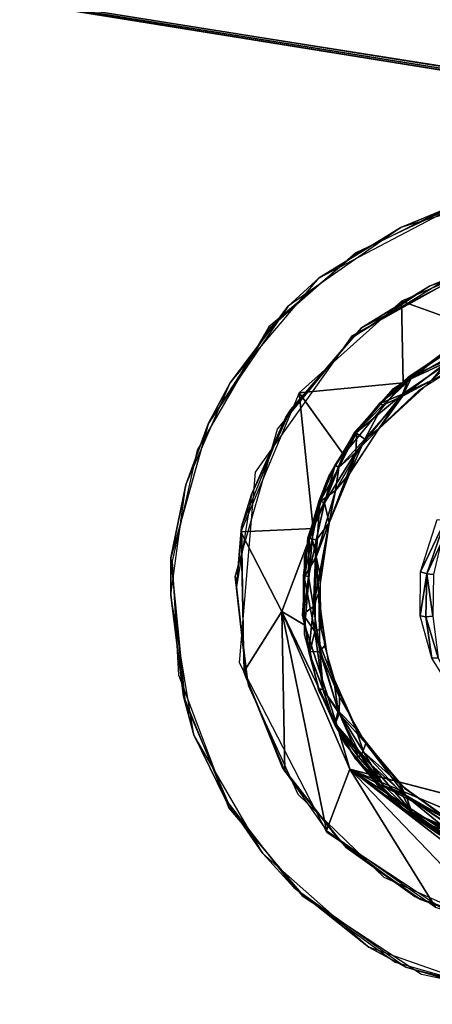
# Model space of a CAD drawing. Units: inches. Extents: x -15 to 14.7, y -35.7 to 35.6.
# Drawn here: x 11.4 to 12.2, y 32.7 to 34.5 of the extents above; entities that cross this region are included whole.
import ezdxf

# ---------------------------------------------------------------- set-up
doc = ezdxf.new("R2010")
doc.units = ezdxf.units.IN
doc.header["$MEASUREMENT"] = 0
for name, color, linetype in [('SEAT-ARM', 5, 'Continuous'), ('SEAT-GLIDE', 5, 'Continuous'), ('SEAT-LEG', 5, 'Continuous')]:
    doc.layers.add(name, color=color, linetype=linetype)

msp = doc.modelspace()

# ---------------------------------------------------------------- linework, layer by layer
at = {"layer": 'SEAT-ARM'}
for points in [[(13.058, 34.4894, 24.9492), (11.4908, 34.9038, 24.8611), (10.1437, 35.1047, 24.9492)], [(10.1437, 35.1047, 24.9492), (12.4947, 34.5691, 24.9852), (13.058, 34.4894, 24.9492)], [(13.6455, 33.7552, 14.4914), (11.8535, 34.8429, 14.4788), (12.8697, 34.577, 3.9453)], [(13.6455, 33.7552, 14.4914), (12.9268, 34.5896, 24.8612), (11.8535, 34.8429, 14.4788)], [(11.9289, 34.647, 3.8212), (12.6749, 34.5851, 3.8575), (12.8917, 34.4399, 3.8212)], [(-12.6629, 31.2509, 24.9846), (13.5663, 32.7325, 24.9837), (13.5515, 32.7523, 24.9856)], [(-12.6629, 31.2509, 24.9846), (13.5515, 32.7523, 24.9856), (-12.6513, 31.2644, 24.9856)], [(-12.66, 31.2223, 24.9786), (13.5663, 32.7325, 24.9837), (-12.6629, 31.2509, 24.9846)], [(-12.66, 31.2223, 24.9786), (13.5686, 32.6976, 24.9724), (13.5663, 32.7325, 24.9837)], [(-12.6607, 31.1938, 24.9642), (13.58, 32.671, 24.9529), (13.5686, 32.6976, 24.9724)], [(-12.6607, 31.1938, 24.9642), (13.5686, 32.6976, 24.9724), (-12.66, 31.2223, 24.9786)]]:
    msp.add_3dface(points, dxfattribs=at)
for points, invisible_edges in [([(12.5518, 34.5582, 24.9856), (-9.9023, 33.1615, 24.9856), (10.5527, 34.9478, 24.9856)], 3), ([(13.058, 34.4894, 24.9492), (12.8227, 34.6237, 24.861), (11.4908, 34.9038, 24.8611)], 1), ([(12.5637, 34.3595, 4.0812), (9.2453, 34.6076, 4.0812), (9.4782, 34.8483, 4.0812)], 3), ([(9.4782, 34.8483, 4.0812), (12.5637, 34.3595, 4.0812), (9.512, 34.8465, 3.8212)], 2), ([(12.5812, 34.3548, 3.8212), (12.0979, 34.6137, 3.8212), (9.512, 34.8465, 3.8212)], 3), ([(9.512, 34.8465, 3.8212), (12.5637, 34.3595, 4.0812), (12.5812, 34.3548, 3.8212)], 1), ([(12.5812, 34.3548, 3.8212), (12.8241, 34.4624, 3.8212), (12.0979, 34.6137, 3.8212)], 13), ([(9.3547, 32.6839, 4.0812), (9.2453, 34.6076, 4.0812), (12.5637, 34.3595, 4.0812)], 14), ([(13.3491, 34.1058, 24.9856), (-9.9023, 33.1615, 24.9856), (12.5518, 34.5582, 24.9856)], 15), ([(13.2647, 33.7112, 4.0812), (9.3547, 32.6839, 4.0812), (12.5637, 34.3595, 4.0812)], 15), ([(13.4251, 33.9624, 24.9856), (-9.9023, 33.1615, 24.9856), (13.3491, 34.1058, 24.9856)], 3), ([(13.478, 33.8096, 24.9856), (-9.9023, 33.1615, 24.9856), (13.4251, 33.9624, 24.9856)], 3), ([(13.4965, 33.7094, 24.9856), (-9.9023, 33.1615, 24.9856), (13.478, 33.8096, 24.9856)], 3), ([(13.4965, 33.7094, 24.9856), (-12.5999, 31.7739, 24.9856), (-12.5263, 31.9228, 24.9856)], 13), ([(13.5515, 32.7523, 24.9856), (-12.5999, 31.7739, 24.9856), (13.4965, 33.7094, 24.9856)], 3), ([(13.4965, 33.7094, 24.9856), (-12.5263, 31.9228, 24.9856), (-12.4307, 32.0582, 24.9856)], 13), ([(13.4965, 33.7094, 24.9856), (-12.4307, 32.0582, 24.9856), (-12.1261, 32.291, 24.9856)], 15), ([(-12.1261, 32.291, 24.9856), (-11.5253, 32.5422, 24.9856), (13.4965, 33.7094, 24.9856)], 14), ([(13.4965, 33.7094, 24.9856), (-11.5253, 32.5422, 24.9856), (-9.9023, 33.1615, 24.9856)], 13), ([(13.3054, 33.5537, 4.0812), (9.3547, 32.6839, 4.0812), (13.2647, 33.7112, 4.0812)], 3), ([(13.3054, 33.5537, 4.0812), (9.595, 32.4721, 4.0812), (9.3547, 32.6839, 4.0812)], 15), ([(13.131, 32.6729, 4.0812), (9.595, 32.4721, 4.0812), (13.3054, 33.5537, 4.0812)], 14), ([(-12.6513, 31.2644, 24.9856), (-12.661, 31.459, 24.9856), (13.5515, 32.7523, 24.9856)], 2), ([(-12.661, 31.459, 24.9856), (-12.6432, 31.6142, 24.9856), (13.5515, 32.7523, 24.9856)], 14), ([(13.5515, 32.7523, 24.9856), (-12.6432, 31.6142, 24.9856), (-12.5999, 31.7739, 24.9856)], 13)]:
    msp.add_3dface(points, dxfattribs=dict(at, invisible_edges=invisible_edges))
at = {"layer": 'SEAT-GLIDE'}
for points, invisible_edges in [([(12.9504, 33.4128, 0.4306), (12.0975, 33.8267, 0.4306), (12.2153, 33.9065, 0.4306)], 13), ([(12.1839, 33.8897, 0.4306), (12.9516, 33.4484, 0.4306), (12.0983, 33.8258, 0.4306)], 3), ([(12.2291, 33.8784, 0.2496), (12.1774, 33.5865, 0.2494), (12.1449, 33.8242, 0.2496)], 3), ([(11.9603, 33.2717, 0.4306), (11.9304, 33.4108, 0.4306), (12.0983, 33.8258, 0.4306)], 14), ([(12.0983, 33.8258, 0.4306), (11.9304, 33.4108, 0.4306), (11.9401, 33.5528, 0.4306)], 13), ([(12.0983, 33.8258, 0.4306), (11.9401, 33.5528, 0.4306), (12.0262, 33.7472, 0.4306)], 3), ([(12.0983, 33.8258, 0.4306), (12.0273, 33.1462, 0.4306), (11.9603, 33.2717, 0.4306)], 13), ([(12.9504, 33.4128, 0.4306), (12.0272, 33.7465, 0.4306), (12.0975, 33.8267, 0.4306)], 13), ([(12.0983, 33.8258, 0.4306), (12.1264, 33.044, 0.4306), (12.0273, 33.1462, 0.4306)], 13), ([(12.1774, 33.5865, 0.2494), (12.0721, 33.7552, 0.2496), (12.1449, 33.8242, 0.2496)], 13), ([(12.0983, 33.8258, 0.4306), (12.8807, 33.1885, 0.4306), (12.7831, 33.0682, 0.4306)], 13), ([(12.932, 33.3075, 0.4306), (12.8807, 33.1885, 0.4306), (12.0983, 33.8258, 0.4306)], 14), ([(12.2176, 32.9887, 0.4306), (12.1264, 33.044, 0.4306), (12.0983, 33.8258, 0.4306)], 14), ([(12.6653, 32.9884, 0.4306), (12.5301, 32.9442, 0.4306), (12.0983, 33.8258, 0.4306)], 14), ([(12.4235, 32.9378, 0.4306), (12.3176, 32.9512, 0.4306), (12.0983, 33.8258, 0.4306)], 14), ([(12.0983, 33.8258, 0.4306), (12.9516, 33.4484, 0.4306), (12.932, 33.3075, 0.4306)], 13), ([(12.0983, 33.8258, 0.4306), (12.7831, 33.0682, 0.4306), (12.6653, 32.9884, 0.4306)], 13), ([(12.0983, 33.8258, 0.4306), (12.5301, 32.9442, 0.4306), (12.4235, 32.9378, 0.4306)], 13), ([(12.0983, 33.8258, 0.4306), (12.3176, 32.9512, 0.4306), (12.2176, 32.9887, 0.4306)], 13), ([(12.0262, 33.7472, 0.4306), (11.9401, 33.5528, 0.4306), (11.974, 33.654, 0.4306)], 1), ([(12.9504, 33.4128, 0.4306), (11.9785, 33.666, 0.4306), (12.0272, 33.7465, 0.4306)], 13), ([(12.1774, 33.5865, 0.2494), (12.0172, 33.6714, 0.2496), (12.0721, 33.7552, 0.2496)], 13), ([(11.9788, 33.5789, 0.2496), (12.0172, 33.6714, 0.2496), (12.1774, 33.5865, 0.2494)], 14), ([(12.9504, 33.4128, 0.4306), (11.9339, 33.5177, 0.4306), (11.9785, 33.666, 0.4306)], 13), ([(11.9604, 33.4466, 0.2496), (12.1774, 33.5865, 0.2494), (11.9793, 33.3143, 0.2496)], 3), ([(11.9604, 33.4466, 0.2496), (11.9788, 33.5789, 0.2496), (12.1774, 33.5865, 0.2494)], 14), ([(11.9793, 33.3143, 0.2496), (12.1774, 33.5865, 0.2494), (12.0338, 33.1924, 0.2496)], 3), ([(12.0338, 33.1924, 0.2496), (12.1774, 33.5865, 0.2494), (12.2929, 32.9908, 0.2496)], 15), ([(12.9504, 33.4128, 0.4306), (11.9342, 33.3754, 0.4306), (11.9339, 33.5177, 0.4306)], 13), ([(11.9614, 33.2721, 0.4306), (11.9342, 33.3754, 0.4306), (12.9504, 33.4128, 0.4306)], 14), ([(12.9504, 33.4128, 0.4306), (12.0073, 33.1757, 0.4306), (11.9614, 33.2721, 0.4306)], 13), ([(12.099, 33.0669, 0.4306), (12.0073, 33.1757, 0.4306), (12.9504, 33.4128, 0.4306)], 14), ([(12.9504, 33.4128, 0.4306), (12.2171, 32.9876, 0.4306), (12.099, 33.0669, 0.4306)], 13), ([(12.2929, 32.9908, 0.2496), (12.2017, 33.0324, 0.2496), (12.0338, 33.1924, 0.2496)], 14), ([(12.0338, 33.1924, 0.2496), (12.2017, 33.0324, 0.2496), (12.1199, 33.0902, 0.2496)], 1)]:
    msp.add_3dface(points, dxfattribs=dict(at, invisible_edges=invisible_edges))
for points in [[(12.2212, 33.8903, 0.2525), (12.1668, 33.8419, 0.2493), (12.1135, 33.8168, 0.2522)], [(12.2212, 33.8903, 0.2525), (12.1135, 33.8168, 0.2522), (12.1261, 33.848, 0.2695)], [(12.1828, 33.8872, 0.5882), (12.1261, 33.848, 0.2695), (12.1244, 33.8479, 0.582)], [(12.1244, 33.8479, 0.582), (12.1293, 33.8447, 0.598), (12.1828, 33.8872, 0.5882)], [(12.1859, 33.8881, 0.2691), (12.2212, 33.8903, 0.2525), (12.1261, 33.848, 0.2695)], [(12.1828, 33.8872, 0.5882), (12.1859, 33.8881, 0.2691), (12.1261, 33.848, 0.2695)], [(12.1828, 33.8872, 0.5882), (12.1293, 33.8447, 0.598), (12.1952, 33.8752, 0.6081)], [(12.2836, 33.9012, 0.2493), (12.1668, 33.8419, 0.2493), (12.2212, 33.8903, 0.2525)], [(12.2534, 33.8882, 0.6106), (12.1952, 33.8752, 0.6081), (12.167, 33.8419, 0.6106)], [(12.167, 33.8419, 0.6106), (12.1952, 33.8752, 0.6081), (12.1141, 33.8129, 0.6093)], [(12.1293, 33.8447, 0.598), (12.1141, 33.8129, 0.6093), (12.1952, 33.8752, 0.6081)], [(12.167, 33.8419, 0.6106), (12.1141, 33.8129, 0.6093), (12.0707, 33.7535, 0.6105)], [(12.1668, 33.8419, 0.2493), (12.0708, 33.7538, 0.2494), (12.1135, 33.8168, 0.2522)], [(12.1261, 33.848, 0.2695), (12.0752, 33.8008, 0.2665), (12.072, 33.8, 0.5845)], [(12.1244, 33.8479, 0.582), (12.1261, 33.848, 0.2695), (12.072, 33.8, 0.5845)], [(12.1244, 33.8479, 0.582), (12.072, 33.8, 0.5845), (12.1293, 33.8447, 0.598)], [(12.072, 33.8, 0.5845), (12.078, 33.7964, 0.5996), (12.1293, 33.8447, 0.598)], [(12.1261, 33.848, 0.2695), (12.1135, 33.8168, 0.2522), (12.0752, 33.8008, 0.2665)], [(12.078, 33.7964, 0.5996), (12.1141, 33.8129, 0.6093), (12.1293, 33.8447, 0.598)], [(12.1135, 33.8168, 0.2522), (12.0281, 33.7102, 0.2506), (12.0298, 33.7467, 0.2663)], [(12.1135, 33.8168, 0.2522), (12.0708, 33.7538, 0.2494), (12.0281, 33.7102, 0.2506)], [(12.0752, 33.8008, 0.2665), (12.1135, 33.8168, 0.2522), (12.0298, 33.7467, 0.2663)], [(12.072, 33.8, 0.5845), (12.0298, 33.7467, 0.2663), (12.0279, 33.7452, 0.5927)], [(12.072, 33.8, 0.5845), (12.0279, 33.7452, 0.5927), (12.078, 33.7964, 0.5996)], [(12.072, 33.8, 0.5845), (12.0752, 33.8008, 0.2665), (12.0298, 33.7467, 0.2663)], [(12.078, 33.7964, 0.5996), (12.0444, 33.734, 0.6093), (12.1141, 33.8129, 0.6093)], [(12.0707, 33.7535, 0.6105), (12.1141, 33.8129, 0.6093), (12.0444, 33.734, 0.6093)], [(12.0279, 33.7452, 0.5927), (12.0444, 33.734, 0.6093), (12.078, 33.7964, 0.5996)], [(12.0279, 33.7452, 0.5927), (11.9901, 33.686, 0.2738), (11.9785, 33.666, 0.4306)], [(12.0279, 33.7452, 0.5927), (11.9785, 33.666, 0.4306), (11.9899, 33.6856, 0.5863)], [(11.9973, 33.682, 0.6017), (12.0279, 33.7452, 0.5927), (11.9899, 33.6856, 0.5863)], [(12.0279, 33.7452, 0.5927), (12.0298, 33.7467, 0.2663), (11.9901, 33.686, 0.2738)], [(12.0298, 33.7467, 0.2663), (11.9973, 33.682, 0.2584), (11.9901, 33.686, 0.2738)], [(12.0281, 33.7102, 0.2506), (11.9973, 33.682, 0.2584), (12.0298, 33.7467, 0.2663)], [(11.9973, 33.682, 0.6017), (12.0444, 33.734, 0.6093), (12.0279, 33.7452, 0.5927)], [(12.0708, 33.7538, 0.2494), (12.0172, 33.6714, 0.2496), (12.0281, 33.7102, 0.2506)], [(12.0707, 33.7535, 0.6105), (12.0444, 33.734, 0.6093), (12.0172, 33.6714, 0.6106)], [(12.0172, 33.6714, 0.6106), (12.0444, 33.734, 0.6093), (11.9909, 33.6397, 0.6095)], [(11.9909, 33.6397, 0.6095), (12.0444, 33.734, 0.6093), (11.9973, 33.682, 0.6017)], [(11.9708, 33.617, 0.2556), (12.0281, 33.7102, 0.2506), (11.979, 33.58, 0.2493)], [(11.9708, 33.617, 0.2556), (11.9973, 33.682, 0.2584), (12.0281, 33.7102, 0.2506)], [(11.979, 33.58, 0.2493), (12.0281, 33.7102, 0.2506), (12.0172, 33.6714, 0.2496)], [(11.9901, 33.686, 0.2738), (11.9611, 33.6215, 0.2755), (11.9785, 33.666, 0.4306)], [(11.9611, 33.6215, 0.2755), (11.9901, 33.686, 0.2738), (11.9708, 33.617, 0.2556)], [(11.9899, 33.6856, 0.5863), (11.9611, 33.6215, 0.2755), (11.9621, 33.6187, 0.5938)], [(11.9785, 33.666, 0.4306), (11.9611, 33.6215, 0.2755), (11.9899, 33.6856, 0.5863)], [(11.9899, 33.6856, 0.5863), (11.9621, 33.6187, 0.5938), (11.9973, 33.682, 0.6017)], [(11.9973, 33.682, 0.6017), (11.9621, 33.6187, 0.5938), (11.9909, 33.6397, 0.6095)], [(11.9708, 33.617, 0.2556), (11.9901, 33.686, 0.2738), (11.9973, 33.682, 0.2584)], [(11.9909, 33.6397, 0.6095), (11.9794, 33.581, 0.6105), (12.0172, 33.6714, 0.6106)], [(11.9621, 33.6187, 0.5938), (11.9555, 33.5175, 0.6093), (11.9909, 33.6397, 0.6095)], [(11.9555, 33.5175, 0.6093), (11.9794, 33.581, 0.6105), (11.9909, 33.6397, 0.6095)], [(11.9621, 33.6187, 0.5938), (11.9611, 33.6215, 0.2755), (11.9415, 33.5531, 0.5846)], [(11.9611, 33.6215, 0.2755), (11.9423, 33.5533, 0.2709), (11.9415, 33.5531, 0.5846)], [(11.9415, 33.5531, 0.5846), (11.9482, 33.5514, 0.5996), (11.9621, 33.6187, 0.5938)], [(11.9423, 33.5533, 0.2709), (11.9611, 33.6215, 0.2755), (11.9708, 33.617, 0.2556)], [(11.9557, 33.5483, 0.2534), (11.9423, 33.5533, 0.2709), (11.9708, 33.617, 0.2556)], [(11.9482, 33.5514, 0.5996), (11.9555, 33.5175, 0.6093), (11.9621, 33.6187, 0.5938)], [(11.9557, 33.5483, 0.2534), (11.9708, 33.617, 0.2556), (11.979, 33.58, 0.2493)], [(11.9557, 33.5483, 0.2534), (11.979, 33.58, 0.2493), (11.9504, 33.4264, 0.2509)], [(11.979, 33.58, 0.2493), (11.9605, 33.4517, 0.2496), (11.9504, 33.4264, 0.2509)], [(11.9555, 33.5175, 0.6093), (11.963, 33.4843, 0.6106), (11.9794, 33.581, 0.6105)], [(12.1774, 33.5865, 0.2494), (12.1923, 33.5846, 0.2524), (12.147, 33.4904, 0.2495)], [(12.147, 33.4904, 0.2495), (12.1923, 33.5846, 0.2524), (12.1585, 33.4868, 0.2515)], [(12.1836, 33.5402, 0.2589), (12.1585, 33.4868, 0.2515), (12.1923, 33.5846, 0.2524)], [(11.9415, 33.5531, 0.5846), (11.9423, 33.5533, 0.2709), (11.9319, 33.4838, 0.2738)], [(11.9415, 33.481, 0.2573), (11.9319, 33.4838, 0.2738), (11.9423, 33.5533, 0.2709)], [(11.9415, 33.5531, 0.5846), (11.9319, 33.4838, 0.2738), (11.9332, 33.4806, 0.5934)], [(11.9415, 33.5531, 0.5846), (11.9332, 33.4806, 0.5934), (11.9482, 33.5514, 0.5996)], [(11.9332, 33.4806, 0.5934), (11.9555, 33.5175, 0.6093), (11.9482, 33.5514, 0.5996)], [(11.9415, 33.481, 0.2573), (11.9423, 33.5533, 0.2709), (11.9557, 33.5483, 0.2534)], [(11.9504, 33.4264, 0.2509), (11.9415, 33.481, 0.2573), (11.9557, 33.5483, 0.2534)], [(12.1707, 33.4852, 0.2607), (12.1585, 33.4868, 0.2515), (12.1836, 33.5402, 0.2589)], [(11.9332, 33.4806, 0.5934), (11.9529, 33.3806, 0.6088), (11.9555, 33.5175, 0.6093)], [(11.9529, 33.3806, 0.6088), (11.9644, 33.3863, 0.6106), (11.9555, 33.5175, 0.6093)], [(11.9555, 33.5175, 0.6093), (11.9644, 33.3863, 0.6106), (11.963, 33.4843, 0.6106)], [(12.147, 33.4904, 0.2495), (12.1585, 33.4868, 0.2515), (12.1463, 33.4096, 0.2495)], [(11.9323, 33.4133, 0.2697), (11.9319, 33.4838, 0.2738), (11.9415, 33.481, 0.2573)], [(11.9332, 33.4806, 0.5934), (11.9319, 33.4838, 0.2738), (11.9323, 33.4133, 0.2697)], [(11.9504, 33.4264, 0.2509), (11.9323, 33.4133, 0.2697), (11.9415, 33.481, 0.2573)], [(11.9332, 33.4806, 0.5934), (11.9323, 33.4133, 0.2697), (11.9329, 33.4101, 0.591)], [(11.9329, 33.4101, 0.591), (11.9529, 33.3806, 0.6088), (11.9332, 33.4806, 0.5934)], [(12.1463, 33.4096, 0.2495), (12.1585, 33.4868, 0.2515), (12.1565, 33.4077, 0.2509)], [(12.1694, 33.4091, 0.2589), (12.1565, 33.4077, 0.2509), (12.1585, 33.4868, 0.2515)], [(12.1707, 33.4852, 0.2607), (12.1694, 33.4091, 0.2589), (12.1585, 33.4868, 0.2515)], [(11.9504, 33.4264, 0.2509), (11.9605, 33.4517, 0.2496), (11.962, 33.3439, 0.2506)], [(11.9605, 33.4517, 0.2496), (11.9708, 33.3542, 0.2496), (11.962, 33.3439, 0.2506)], [(11.9418, 33.3433, 0.27), (11.9323, 33.4133, 0.2697), (11.9504, 33.4264, 0.2509)], [(11.962, 33.3439, 0.2506), (11.9418, 33.3433, 0.27), (11.9504, 33.4264, 0.2509)], [(11.9329, 33.4101, 0.591), (11.9323, 33.4133, 0.2697), (11.9418, 33.3433, 0.27)], [(11.9329, 33.4101, 0.591), (11.9418, 33.3433, 0.27), (11.9429, 33.34, 0.5907)], [(11.9429, 33.34, 0.5907), (11.9529, 33.3806, 0.6088), (11.9329, 33.4101, 0.591)], [(12.1463, 33.4096, 0.2495), (12.1565, 33.4077, 0.2509), (12.1674, 33.3317, 0.2495)], [(12.1694, 33.4091, 0.2589), (12.1795, 33.3324, 0.2513), (12.1565, 33.4077, 0.2509)], [(12.1674, 33.3317, 0.2495), (12.1565, 33.4077, 0.2509), (12.1795, 33.3324, 0.2513)], [(11.9529, 33.3806, 0.6088), (11.9878, 33.2911, 0.6106), (11.9644, 33.3863, 0.6106)], [(11.9429, 33.34, 0.5907), (11.9679, 33.2748, 0.5996), (11.9529, 33.3806, 0.6088)], [(11.9679, 33.2748, 0.5996), (11.9958, 33.2349, 0.6086), (11.9529, 33.3806, 0.6088)], [(11.9958, 33.2349, 0.6086), (11.9878, 33.2911, 0.6106), (11.9529, 33.3806, 0.6088)], [(11.9708, 33.3542, 0.2496), (11.9985, 33.2601, 0.2496), (11.962, 33.3439, 0.2506)], [(11.9681, 33.2743, 0.2605), (11.9418, 33.3433, 0.27), (11.962, 33.3439, 0.2506)], [(11.9429, 33.34, 0.5907), (11.9418, 33.3433, 0.27), (11.9601, 33.2756, 0.2771)], [(11.9681, 33.2743, 0.2605), (11.9601, 33.2756, 0.2771), (11.9418, 33.3433, 0.27)], [(11.9429, 33.34, 0.5907), (11.9601, 33.2756, 0.2771), (11.961, 33.2731, 0.5832)], [(11.961, 33.2731, 0.5832), (11.9679, 33.2748, 0.5996), (11.9429, 33.34, 0.5907)], [(11.962, 33.3439, 0.2506), (11.9979, 33.2303, 0.2517), (11.9681, 33.2743, 0.2605)], [(11.962, 33.3439, 0.2506), (11.9985, 33.2601, 0.2496), (11.9979, 33.2303, 0.2517)], [(12.1674, 33.3317, 0.2495), (12.1795, 33.3324, 0.2513), (12.2211, 33.2463, 0.2495)], [(11.9958, 33.2349, 0.6086), (12.0282, 33.2017, 0.6106), (11.9878, 33.2911, 0.6106)], [(11.9601, 33.2756, 0.2771), (11.9897, 33.2093, 0.2726), (11.9897, 33.2091, 0.5874)], [(11.961, 33.2731, 0.5832), (11.9601, 33.2756, 0.2771), (11.9897, 33.2091, 0.5874)], [(11.9897, 33.2093, 0.2726), (11.9601, 33.2756, 0.2771), (11.9681, 33.2743, 0.2605)], [(11.961, 33.2731, 0.5832), (11.9897, 33.2091, 0.5874), (11.9679, 33.2748, 0.5996)], [(11.9897, 33.2091, 0.5874), (11.9958, 33.2349, 0.6086), (11.9679, 33.2748, 0.5996)], [(11.9681, 33.2743, 0.2605), (11.9979, 33.2303, 0.2517), (11.9897, 33.2093, 0.2726)], [(11.9979, 33.2303, 0.2517), (11.9985, 33.2601, 0.2496), (12.0468, 33.1748, 0.2496)], [(11.9897, 33.2091, 0.5874), (12.0329, 33.1505, 0.5978), (11.9958, 33.2349, 0.6086)], [(11.9897, 33.2093, 0.2726), (11.9979, 33.2303, 0.2517), (12.0381, 33.1522, 0.2554)], [(12.0329, 33.1505, 0.5978), (12.0425, 33.1599, 0.6087), (11.9958, 33.2349, 0.6086)], [(12.0425, 33.1599, 0.6087), (12.0282, 33.2017, 0.6106), (11.9958, 33.2349, 0.6086)], [(11.9979, 33.2303, 0.2517), (12.0468, 33.1748, 0.2496), (12.0381, 33.1522, 0.2554)], [(11.9897, 33.2091, 0.5874), (11.9897, 33.2093, 0.2726), (12.0262, 33.1493, 0.2778)], [(12.0381, 33.1522, 0.2554), (12.0262, 33.1493, 0.2778), (11.9897, 33.2093, 0.2726)], [(11.9897, 33.2091, 0.5874), (12.0262, 33.1493, 0.2778), (12.0259, 33.15, 0.5827)], [(12.0259, 33.15, 0.5827), (12.0329, 33.1505, 0.5978), (11.9897, 33.2091, 0.5874)], [(12.0425, 33.1599, 0.6087), (12.1097, 33.0997, 0.6106), (12.0282, 33.2017, 0.6106)], [(12.0381, 33.1522, 0.2554), (12.0468, 33.1748, 0.2496), (12.1204, 33.0785, 0.2501)], [(12.0468, 33.1748, 0.2496), (12.1098, 33.0996, 0.2496), (12.1204, 33.0785, 0.2501)], [(12.0259, 33.15, 0.5827), (12.079, 33.0976, 0.5996), (12.0329, 33.1505, 0.5978)], [(12.0259, 33.15, 0.5827), (12.0262, 33.1493, 0.2778), (12.0714, 33.0949, 0.278)], [(12.0259, 33.15, 0.5827), (12.0714, 33.0949, 0.278), (12.0709, 33.0956, 0.5825)], [(12.0709, 33.0956, 0.5825), (12.079, 33.0976, 0.5996), (12.0259, 33.15, 0.5827)], [(12.0714, 33.0949, 0.278), (12.0262, 33.1493, 0.2778), (12.0381, 33.1522, 0.2554)], [(12.0329, 33.1505, 0.5978), (12.079, 33.0976, 0.5996), (12.0425, 33.1599, 0.6087)], [(12.0381, 33.1522, 0.2554), (12.1204, 33.0785, 0.2501), (12.0794, 33.0972, 0.2605)], [(12.0381, 33.1522, 0.2554), (12.0794, 33.0972, 0.2605), (12.0714, 33.0949, 0.278)], [(12.1111, 33.0847, 0.6093), (12.1097, 33.0997, 0.6106), (12.0425, 33.1599, 0.6087)], [(12.079, 33.0976, 0.5996), (12.1111, 33.0847, 0.6093), (12.0425, 33.1599, 0.6087)], [(12.0709, 33.0956, 0.5825), (12.1302, 33.0496, 0.598), (12.079, 33.0976, 0.5996)], [(12.0709, 33.0956, 0.5825), (12.0714, 33.0949, 0.278), (12.1209, 33.0496, 0.2793)], [(12.0709, 33.0956, 0.5825), (12.1209, 33.0496, 0.2793), (12.1237, 33.0474, 0.581)], [(12.1237, 33.0474, 0.581), (12.1302, 33.0496, 0.598), (12.0709, 33.0956, 0.5825)], [(12.0714, 33.0949, 0.278), (12.0794, 33.0972, 0.2605), (12.1308, 33.0491, 0.2621)], [(12.0714, 33.0949, 0.278), (12.1308, 33.0491, 0.2621), (12.1209, 33.0496, 0.2793)], [(12.1302, 33.0496, 0.598), (12.1111, 33.0847, 0.6093), (12.079, 33.0976, 0.5996)], [(12.0794, 33.0972, 0.2605), (12.1204, 33.0785, 0.2501), (12.1308, 33.0491, 0.2621)], [(12.1111, 33.0847, 0.6093), (12.188, 33.0406, 0.6106), (12.1097, 33.0997, 0.6106)], [(12.1098, 33.0996, 0.2496), (12.2181, 33.022, 0.2493), (12.1204, 33.0785, 0.2501)], [(12.1302, 33.0496, 0.598), (12.2238, 33.008, 0.6093), (12.1111, 33.0847, 0.6093)], [(12.2238, 33.008, 0.6093), (12.188, 33.0406, 0.6106), (12.1111, 33.0847, 0.6093)], [(12.1204, 33.0785, 0.2501), (12.2181, 33.022, 0.2493), (12.2569, 32.9878, 0.2534)], [(12.1308, 33.0491, 0.2621), (12.1204, 33.0785, 0.2501), (12.1947, 33.0178, 0.2534)], [(12.1947, 33.0178, 0.2534), (12.1204, 33.0785, 0.2501), (12.2569, 32.9878, 0.2534)], [(12.1237, 33.0474, 0.581), (12.1209, 33.0496, 0.2793), (12.1811, 33.0081, 0.2738)], [(12.1209, 33.0496, 0.2793), (12.1308, 33.0491, 0.2621), (12.1811, 33.0081, 0.2738)], [(12.1237, 33.0474, 0.581), (12.1886, 33.0103, 0.598), (12.1302, 33.0496, 0.598)], [(12.1237, 33.0474, 0.581), (12.1811, 33.0081, 0.2738), (12.1821, 33.0075, 0.5809)], [(12.1821, 33.0075, 0.5809), (12.1886, 33.0103, 0.598), (12.1237, 33.0474, 0.581)], [(12.1886, 33.0103, 0.598), (12.2238, 33.008, 0.6093), (12.1302, 33.0496, 0.598)], [(12.1308, 33.0491, 0.2621), (12.1947, 33.0178, 0.2534), (12.1811, 33.0081, 0.2738)]]:
    msp.add_3dface(points, dxfattribs=at)
at = {"layer": 'SEAT-LEG'}
for points, invisible_edges in [([(12.5761, 34.3524, 3.8606), (9.2464, 34.6409, 3.8606), (9.4814, 34.8488, 3.8606)], 3), ([(12.6381, 34.339, 4.1106), (9.2512, 34.6725, 4.1106), (9.4738, 34.8484, 4.1106)], 3), ([(12.5761, 34.3524, 3.8606), (9.4814, 34.8488, 3.8606), (12.6381, 34.339, 4.1106)], 12), ([(12.6381, 34.339, 4.1106), (9.3589, 32.6536, 4.1106), (9.2512, 34.6725, 4.1106)], 13), ([(9.2464, 34.6409, 3.8606), (12.5761, 34.3524, 3.8606), (9.3665, 32.6242, 3.8606)], 3), ([(9.3665, 32.6242, 3.8606), (12.5761, 34.3524, 3.8606), (13.306, 33.5502, 3.8606)], 15), ([(13.3088, 33.5323, 4.1106), (9.3589, 32.6536, 4.1106), (12.6381, 34.339, 4.1106)], 15), ([(12.0281, 34.0762, 0.3606), (12.2523, 34.053, 0.3606), (12.2174, 34.1655, 0.3606)], 3), ([(12.0291, 34.0747, 3.8606), (12.2105, 34.0384, 3.8606), (12.2165, 34.1684, 3.8606)], 3), ([(11.8685, 33.9402, 3.8606), (12.0239, 33.9223, 3.8606), (12.0291, 34.0747, 3.8606)], 3), ([(11.8708, 33.9382, 0.3606), (12.0222, 33.9242, 0.3606), (12.0281, 34.0762, 0.3606)], 3), ([(12.0281, 34.0762, 0.3606), (12.0222, 33.9242, 0.3606), (12.2523, 34.053, 0.3606)], 13), ([(12.0291, 34.0747, 3.8606), (12.0239, 33.9223, 3.8606), (12.2105, 34.0384, 3.8606)], 13), ([(12.1143, 33.8371, 3.8606), (12.0222, 33.9242, 3.8606), (12.2523, 34.053, 3.8606)], 13), ([(12.1143, 33.8371, 3.8606), (12.2523, 34.053, 3.8606), (12.2889, 33.9325, 3.8606)], 3), ([(11.7373, 33.7138, 3.8606), (11.8844, 33.7524, 3.8606), (11.8685, 33.9402, 3.8606)], 3), ([(11.7576, 33.7622, 0.3606), (11.8441, 33.6734, 0.3606), (11.8708, 33.9382, 0.3606)], 3), ([(11.8708, 33.9382, 0.3606), (11.8441, 33.6734, 0.3606), (12.0222, 33.9242, 0.3606)], 13), ([(12.0054, 33.7055, 3.8605), (11.8441, 33.6734, 3.8606), (12.0222, 33.9242, 3.8606)], 13), ([(11.8685, 33.9402, 3.8606), (11.8844, 33.7524, 3.8606), (12.0239, 33.9223, 3.8606)], 13), ([(12.0054, 33.7055, 3.8605), (12.0222, 33.9242, 3.8606), (12.1143, 33.8371, 3.8606)], 3), ([(11.6888, 33.5161, 0.3606), (11.8441, 33.6734, 0.3606), (11.7576, 33.7622, 0.3606)], 3), ([(11.7373, 33.7138, 3.8606), (11.8068, 33.4815, 3.8606), (11.8844, 33.7524, 3.8606)], 13), ([(11.6911, 33.5097, 3.8606), (11.8068, 33.4815, 3.8606), (11.7373, 33.7138, 3.8606)], 3), ([(11.9498, 33.5696, 3.861), (11.8441, 33.6734, 3.8606), (12.0054, 33.7055, 3.8605)], 3), ([(11.6888, 33.5161, 0.3606), (11.815, 33.3231, 0.3606), (11.8441, 33.6734, 0.3606)], 13), ([(11.9347, 33.3925, 3.8604), (11.815, 33.3231, 3.8606), (11.8441, 33.6734, 3.8606)], 13), ([(11.9347, 33.3925, 3.8604), (11.8441, 33.6734, 3.8606), (11.9498, 33.5696, 3.861)], 3), ([(11.8229, 33.3064, 3.735), (11.8068, 33.4815, 3.8606), (11.8187, 33.5729, 3.7345)], 3), ([(11.8187, 33.5729, 3.7345), (11.8092, 33.4624, 0.3606), (11.8068, 33.4815, 3.8606)], 12), ([(9.3665, 32.6242, 3.8606), (13.306, 33.5502, 3.8606), (9.5762, 32.4729, 3.8606)], 15), ([(9.5762, 32.4729, 3.8606), (13.306, 33.5502, 3.8606), (13.1492, 32.6761, 3.8606)], 3), ([(13.3088, 33.5323, 4.1106), (9.5576, 32.4745, 4.1106), (9.3589, 32.6536, 4.1106)], 15), ([(13.3088, 33.5323, 4.1106), (13.1968, 32.6856, 4.1106), (9.5576, 32.4745, 4.1106)], 13), ([(11.715, 33.2497, 0.3606), (11.815, 33.3231, 0.3606), (11.6888, 33.5161, 0.3606)], 3), ([(11.703, 33.3008, 3.8606), (11.8068, 33.4815, 3.8606), (11.6911, 33.5097, 3.8606)], 3), ([(11.703, 33.3008, 3.8606), (11.831, 33.2814, 3.8606), (11.8068, 33.4815, 3.8606)], 13), ([(11.8068, 33.4815, 3.8606), (11.8285, 33.2916, 0.3606), (11.8229, 33.3064, 3.735)], 12), ([(11.9942, 33.2073, 3.8606), (11.815, 33.3231, 3.8606), (11.9347, 33.3925, 3.8604)], 3), ([(11.7976, 33.0575, 0.3606), (11.815, 33.3231, 0.3606), (11.715, 33.2497, 0.3606)], 3), ([(11.7976, 33.0575, 0.3606), (11.9759, 33.0106, 0.3606), (11.815, 33.3231, 0.3606)], 13), ([(11.9942, 33.2073, 3.8606), (11.9759, 33.0106, 3.8606), (11.815, 33.3231, 3.8606)], 13), ([(11.795, 33.0559, 3.8606), (11.831, 33.2814, 3.8606), (11.703, 33.3008, 3.8606)], 3), ([(11.795, 33.0559, 3.8606), (11.9225, 33.0815, 3.8606), (11.831, 33.2814, 3.8606)], 13), ([(12.1443, 33.0339, 3.8609), (11.9759, 33.0106, 3.8606), (11.9942, 33.2073, 3.8606)], 3), ([(12.4178, 32.9412, 3.8606), (12.0173, 33.1276, 3.8367), (12.621, 32.9709, 3.8603)], 1), ([(12.2477, 32.9774, 3.8606), (12.0173, 33.1276, 3.8367), (12.4178, 32.9412, 3.8606)], 2), ([(11.9312, 32.8967, 3.8606), (11.9225, 33.0815, 3.8606), (11.795, 33.0559, 3.8606)], 3), ([(11.9312, 32.8967, 3.8606), (12.0804, 32.9286, 3.8606), (11.9225, 33.0815, 3.8606)], 13), ([(11.93, 32.8954, 0.3606), (11.9759, 33.0106, 0.3606), (11.7976, 33.0575, 0.3606)], 3), ([(12.1443, 33.0339, 3.8609), (12.1961, 32.8651, 3.8606), (11.9759, 33.0106, 3.8606)], 13), ([(12.3691, 32.9425, 3.8606), (12.1961, 32.8651, 3.8606), (12.1443, 33.0339, 3.8609)], 3), ([(12.1484, 32.7514, 0.3606), (11.9759, 33.0106, 0.3606), (11.93, 32.8954, 0.3606)], 3), ([(12.1484, 32.7514, 0.3606), (12.1961, 32.8651, 0.3606), (11.9759, 33.0106, 0.3606)], 13), ([(12.1006, 32.7734, 3.8606), (12.0804, 32.9286, 3.8606), (11.9312, 32.8967, 3.8606)], 3), ([(12.1006, 32.7734, 3.8606), (12.3214, 32.8211, 3.8606), (12.0804, 32.9286, 3.8606)], 13), ([(12.1484, 32.7514, 0.3606), (12.4542, 32.81, 0.3606), (12.1961, 32.8651, 0.3606)], 13), ([(12.352, 32.7009, 3.8606), (12.3214, 32.8211, 3.8606), (12.1006, 32.7734, 3.8606)], 3), ([(12.4043, 32.6965, 0.3606), (12.4542, 32.81, 0.3606), (12.1484, 32.7514, 0.3606)], 3)]:
    msp.add_3dface(points, dxfattribs=dict(at, invisible_edges=invisible_edges))
for points in [[(12.6381, 34.339, 4.1106), (9.4814, 34.8488, 3.8606), (9.4738, 34.8484, 4.1106)], [(12.1105, 34.1228, 0.3606), (12.2327, 34.1728, 3.8606), (12.3591, 34.1975, 0.3606)], [(12.1105, 34.1228, 0.3606), (11.9609, 34.03, 3.8606), (12.2327, 34.1728, 3.8606)], [(11.904, 33.9781, 0.3606), (11.9609, 34.03, 3.8606), (12.1105, 34.1228, 0.3606)], [(12.2637, 34.0565, 3.7357), (12.3266, 34.0685, 0.3606), (12.1632, 34.0148, 0.3606)], [(12.2637, 34.0565, 3.7357), (12.1632, 34.0148, 0.3606), (12.0388, 33.9383, 3.7356)], [(12.2752, 33.9287, 3.861), (12.2837, 34.06, 3.7358), (12.1121, 33.9874, 3.7354)], [(11.904, 33.9781, 0.3606), (11.7979, 33.8376, 3.8606), (11.9609, 34.03, 3.8606)], [(12.0388, 33.9383, 3.7356), (12.1632, 34.0148, 0.3606), (12.0205, 33.919, 0.3606)], [(11.7582, 33.7632, 0.3606), (11.7979, 33.8376, 3.8606), (11.904, 33.9781, 0.3606)], [(12.1152, 33.8376, 3.8605), (12.1121, 33.9874, 3.7354), (11.9241, 33.8192, 3.735)], [(12.2752, 33.9287, 3.861), (12.1121, 33.9874, 3.7354), (12.1152, 33.8376, 3.8605)], [(12.0388, 33.9383, 3.7356), (11.9088, 33.7882, 0.3606), (11.8996, 33.7744, 3.7345)], [(12.0388, 33.9383, 3.7356), (12.0205, 33.919, 0.3606), (11.9088, 33.7882, 0.3606)], [(11.7582, 33.7632, 0.3606), (11.7165, 33.6499, 3.8606), (11.7979, 33.8376, 3.8606)], [(12.1152, 33.8376, 3.8605), (11.9241, 33.8192, 3.735), (12.0054, 33.7055, 3.8605)], [(11.9498, 33.5696, 3.861), (11.9241, 33.8192, 3.735), (11.8173, 33.5636, 3.7345)], [(12.0054, 33.7055, 3.8605), (11.9241, 33.8192, 3.735), (11.9498, 33.5696, 3.861)], [(11.8996, 33.7744, 3.7345), (11.9088, 33.7882, 0.3606), (11.8366, 33.6322, 0.3606)], [(11.6888, 33.5161, 0.3606), (11.7165, 33.6499, 3.8606), (11.7582, 33.7632, 0.3606)], [(11.8996, 33.7744, 3.7345), (11.8366, 33.6322, 0.3606), (11.8187, 33.5729, 3.7345)], [(11.6888, 33.5161, 0.3606), (11.6887, 33.4471, 3.8606), (11.7165, 33.6499, 3.8606)], [(11.8187, 33.5729, 3.7345), (11.8366, 33.6322, 0.3606), (11.8092, 33.4624, 0.3606)], [(11.9498, 33.5696, 3.861), (11.8173, 33.5636, 3.7345), (11.8923, 33.4175, 3.8203)], [(11.8923, 33.4175, 3.8203), (11.8173, 33.5636, 3.7345), (11.8229, 33.3064, 3.735)], [(11.8923, 33.4175, 3.8203), (11.9347, 33.3925, 3.8604), (11.9498, 33.5696, 3.861)], [(11.712, 33.2619, 0.3606), (11.6887, 33.4471, 3.8606), (11.6888, 33.5161, 0.3606)], [(11.8092, 33.4624, 0.3606), (11.8285, 33.2916, 0.3606), (11.8068, 33.4815, 3.8606)], [(11.712, 33.2619, 0.3606), (11.7309, 33.1908, 3.8606), (11.6887, 33.4471, 3.8606)], [(11.8229, 33.3064, 3.735), (11.8977, 33.124, 3.734), (11.8923, 33.4175, 3.8203)], [(11.8923, 33.4175, 3.8203), (11.9745, 33.0154, 3.7361), (12.0173, 33.1276, 3.8367)], [(11.9942, 33.2073, 3.8606), (11.8923, 33.4175, 3.8203), (12.0173, 33.1276, 3.8367)], [(11.8923, 33.4175, 3.8203), (11.8977, 33.124, 3.734), (11.9745, 33.0154, 3.7361)], [(11.9347, 33.3925, 3.8604), (11.8923, 33.4175, 3.8203), (11.9942, 33.2073, 3.8606)], [(11.8229, 33.3064, 3.735), (11.8933, 33.1323, 0.3606), (11.8977, 33.124, 3.734)], [(11.8229, 33.3064, 3.735), (11.8285, 33.2916, 0.3606), (11.8933, 33.1323, 0.3606)], [(11.7891, 33.0723, 0.3606), (11.7309, 33.1908, 3.8606), (11.712, 33.2619, 0.3606)], [(11.9942, 33.2073, 3.8606), (12.0173, 33.1276, 3.8367), (12.1443, 33.0339, 3.8609)], [(11.7891, 33.0723, 0.3606), (11.8576, 32.9728, 3.8606), (11.7309, 33.1908, 3.8606)], [(11.8977, 33.124, 3.734), (11.8933, 33.1323, 0.3606), (11.9986, 32.9964, 0.3606)], [(12.0173, 33.1276, 3.8367), (11.9745, 33.0154, 3.7361), (12.1741, 32.8743, 3.7355)], [(12.621, 32.9709, 3.8603), (12.0173, 33.1276, 3.8367), (12.6635, 32.8565, 3.7361)], [(12.0173, 33.1276, 3.8367), (12.4193, 32.8167, 3.7357), (12.588, 32.8344, 3.7358)], [(12.1443, 33.0339, 3.8609), (12.0173, 33.1276, 3.8367), (12.2477, 32.9774, 3.8606)], [(12.0173, 33.1276, 3.8367), (12.3013, 32.831, 3.7357), (12.4193, 32.8167, 3.7357)], [(12.0173, 33.1276, 3.8367), (12.588, 32.8344, 3.7358), (12.6635, 32.8565, 3.7361)], [(12.0173, 33.1276, 3.8367), (12.1741, 32.8743, 3.7355), (12.3013, 32.831, 3.7357)], [(11.8977, 33.124, 3.734), (11.9986, 32.9964, 0.3606), (12.0106, 32.9841, 3.7354)], [(11.9145, 32.9105, 0.3606), (11.8576, 32.9728, 3.8606), (11.7891, 33.0723, 0.3606)], [(12.0106, 32.9841, 3.7354), (11.9986, 32.9964, 0.3606), (12.1367, 32.894, 0.3606)], [(12.0106, 32.9841, 3.7354), (12.1367, 32.894, 0.3606), (12.147, 32.8884, 3.7355)], [(11.9145, 32.9105, 0.3606), (12.0519, 32.8007, 3.8606), (11.8576, 32.9728, 3.8606)], [(12.12, 32.7644, 0.3606), (12.0519, 32.8007, 3.8606), (11.9145, 32.9105, 0.3606)], [(12.147, 32.8884, 3.7355), (12.1367, 32.894, 0.3606), (12.336, 32.8224, 0.3606)], [(12.147, 32.8884, 3.7355), (12.336, 32.8224, 0.3606), (12.3013, 32.831, 3.7357)], [(12.12, 32.7644, 0.3606), (12.3418, 32.6995, 3.8606), (12.0519, 32.8007, 3.8606)], [(12.3713, 32.6991, 0.3606), (12.3418, 32.6995, 3.8606), (12.12, 32.7644, 0.3606)]]:
    msp.add_3dface(points, dxfattribs=at)

doc.saveas('drawing.dxf')
